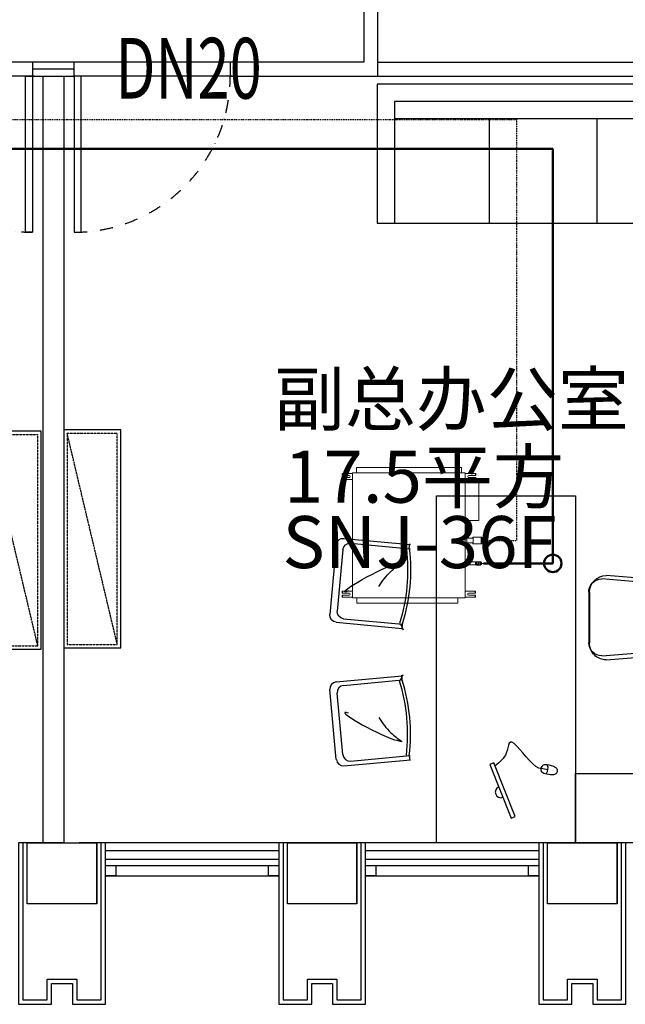
# Model space of a CAD drawing. Extents: x 909070 to 1492824, y -1424636 to -631217.
# Drawn here: x 1307036 to 1310527, y -1366936 to -1361261 of the extents above; entities that cross this region are included whole.
import ezdxf

# ---------------------------------------------------------------- set-up
doc = ezdxf.new("R2010")
doc.units = 0
doc.header["$LTSCALE"] = 10
for name, pattern in [('070901-门诊-1F$1$HIDDEN', [0.375, 0.25, -0.125]), ('DASH', [0.35, 0.25, -0.1]), ('DASHDOT', [1, 0.5, -0.25, 0, -0.25]), ('DASHDOT2', [0.5, 0.25, -0.125, 0, -0.125])]:
    doc.linetypes.add(name, pattern=pattern)
for name, color, linetype in [('_KTI_CONTROL', 7, 'Continuous'), ('_TCH_MASK', 7, 'Continuous'), ('DOTLN', 2, 'Continuous'), ('dq', 3, 'Continuous'), ('N-平面布置', 22, 'Continuous'), ('N-门线', 1, 'Continuous'), ('WALL', 9, 'Continuous'), ('可见线', 62, 'Continuous'), ('墙体', 7, 'Continuous'), ('幕墙', 30, 'Continuous'), ('栏杆', 195, 'Continuous'), ('百叶', 134, 'Continuous'), ('立面图', 3, 'Continuous'), ('细线', 8, 'Continuous'), ('铺装', 251, 'Continuous')]:
    doc.layers.add(name, color=color, linetype=linetype)
for name, color, linetype, lineweight in [('ACS_COM', 7, 'Continuous', 20), ('ACS_DLJ_LNSG', 6, 'DASHDOT', 30), ('ACS_DLJ_QYG', 34, 'Continuous', 50), ('CMDLJ_BZ_SNJ', 3, 'Continuous', 0), ('CMDLJ_SNJ', 3, 'Continuous', 0), ('墙体线', 7, 'Continuous', 40), ('家具线', 132, 'Continuous', 25)]:
    doc.layers.add(name, color=color, linetype=linetype, lineweight=lineweight)
doc.styles.add('DIM_FONT', font='SIMPLEX', dxfattribs={"width": 0.7, "bigfont": 'GBCBIG'})
doc.styles.get("Standard").update_dxf_attribs({"font": 'gbenor.shx', "bigfont": 'hztxt.shx'})
doc.styles.add('暖通文字02', font='txt.shx', dxfattribs={"width": 0.7, "bigfont": 'gbhzfs.shx'})

# ---------------------------------------------------------------- blocks, each defined once
blk = doc.blocks.new('dfqeyu')
at = {"layer": '_KTI_CONTROL', "color": 8}
for p, q in [((3820889, -2468924), (3819089, -2468924)), ((3819637.5, -2469524), (3819637.5, -2468924)), ((3820258.5, -2469524), (3820258.5, -2468924))]:
    blk.add_line(p, q, dxfattribs=at)
at = {"layer": '铺装', "color": 126, "ltscale": 4}
for p, q in [((3820889, -2468824), (3819089, -2468824)), ((3819089, -2468824), (3819089, -2469524)), ((3820889, -2469524), (3820889, -2468824))]:
    blk.add_line(p, q, dxfattribs=at)
blk.add_lwpolyline([(3818989, -2469524), (3820989, -2469524), (3820989, -2468724), (3818989, -2468724)], close=True, dxfattribs=at)
blk = doc.blocks.new('xcbxn')
at = {"layer": 'N-平面布置', "color": 8, "linetype": 'DASH', "ltscale": 0.5}
blk.add_line((3353682, -2663988.9), (3354898, -2663700.1), dxfattribs=at)
blk.add_lwpolyline([(3354898, -2663700.1), (3353682, -2663700.1), (3353682, -2663988.9), (3354898, -2663988.9)], close=True, dxfattribs=at)
at = {"layer": 'N-门线', "ltscale": 100}
blk.add_lwpolyline([(3354918, -2663680.1), (3353662, -2663680.1), (3353662, -2664008.9), (3354918, -2664008.9)], close=True, dxfattribs=at)
blk = doc.blocks.new('100')
at = {"color": 4}
for p, q in [((1564730.6, -783047.2), (1564752.4, -782782.1)), ((1565195.2, -782782.4), (1565216.6, -783047.6)), ((1564753.8, -783073.7), (1564776, -782804.4)), ((1565174.9, -782804.7), (1565196.6, -783074)), ((1565119.4, -783144.7), (1564827.8, -783144.5)), ((1565121, -783148.7), (1564829.4, -783148.5))]:
    blk.add_line(p, q, dxfattribs=at)
for centre, major_axis, start_param, end_param in [((1564975.9, -783095.7), (-106.2, -458.5), 3.354911, 3.882014), ((1564975.4, -783095.8), (-108.3, -458.1), 2.859373, 3.358185), ((1564752.1, -782698.3), (-4.4, -13.9), 3.953874, 7.088998), ((1564920.4, -782964.8), (-67.8, -292.9), 3.161735, 3.935648), ((1564973.6, -783166.5), (-113.5, -474.3), 2.973715, 3.777972), ((1565038.4, -782951.6), (-66.8, -278.7), 2.827367, 3.574047), ((1565199.9, -782698.7), (-4.4, -13.9), 5.646317, 9.225761), ((1564801.2, -782765.7), (-15.6, -49), 3.810585, 5.343401), ((1564975.1, -783192.2), (-109.3, -453.1), 2.974404, 3.780731), ((1565146.5, -782766), (-15.6, -49), 1.552982, 3.085799), ((1564802.8, -782791.4), (-9, -28.5), 3.797994, 5.473019), ((1565148, -782791.6), (-9, -28.5), 1.423364, 3.098389), ((1564827.8, -783047.3), (-21.6, -94.8), -1.346989, 0.223808), ((1564829.4, -783072.9), (-17.1, -73.6), -1.331857, 0.228048), ((1565119.4, -783047.5), (-22, -94.7), 0.228028, 1.798824), ((1565121, -783073.1), (-22.9, -72.1), 0.306599, 1.866504)]:
    blk.add_ellipse(centre, major_axis=major_axis, ratio=1, start_param=start_param, end_param=end_param, dxfattribs=at)
blk = doc.blocks.new('A$C49AD53C0')
at = {"color": 4}
blk.add_lwpolyline([(0, 20.5), (14.3, 0), (287.1, 191.3), (272.7, 211.7)], close=True, dxfattribs=at)
blk.add_arc((155, 98.6), 32, 215.0437, 35.0437, dxfattribs=at)
blk = doc.blocks.new('A$C49B802D9')
at = {"color": 4}
blk.add_line((53.6, 48.6), (92.4, 59.1), dxfattribs=at)
for centre, radius, start, end in [((31.4, 31.7), 32.9, 111.3364, 147.1315), ((83.8, -77.7), 154.1, 99.4201, 114.6856), ((103.4, 63.6), 52, 171.3415, 225.3582), ((71.2, 43.4), 33.1, 88.3025, 111.3305), ((73.7, 59.2), 17.5, 31.939, 96.8814), ((61, 49.9), 33.3, 356.179, 33.9835), ((18.4, 37.7), 18.9, 139.0459, 251.9671), ((26.6, 49.5), 32.9, 243.7408, 279.9726), ((23.2, 149.9), 133.2, 273.9322, 296.2555), ((73.9, 49), 20.3, 293.6359, 356.1701)]:
    blk.add_arc(centre, radius, start, end, dxfattribs=at)
blk.add_open_spline([(92.4, 59.1), (118.3, 80.6), (370.4, -51.4), (290.5, 62.3), (322, 134.9), (335.3, 165.8)], degree=3, knots=[0, 0, 0, 0, 90.070136, 221.446003, 318.82137, 318.82137, 318.82137, 318.82137], dxfattribs=at)
at = {"rotation": 103.3452829602494}
blk.add_blockref('A$C49AD53C0', (369.5, 157.9), dxfattribs=at)
blk = doc.blocks.new('65')
at = {"color": 126}
for p, q in [((1379754.6, -362458.9), (1380045, -362176.5)), ((1379800.3, -362471), (1380055.8, -362222.5)), ((1380102.3, -362177.3), (1380369, -362451.6)), ((1380113.1, -362223.3), (1380351.5, -362468.5)), ((1380342.9, -362460), (1380378, -362450)), ((1380350, -362466.9), (1380370.8, -362446.7)), ((1379753.8, -362516.1), (1380022.3, -362792.2)), ((1379799.5, -362528.2), (1380039.8, -362775.3)), ((1380036.4, -362771.8), (1380016, -362791.7))]:
    blk.add_line(p, q, dxfattribs=at)
for centre, major_axis, start_param, end_param in [((1380073.2, -362205.6), (-28.6, 28.6), 4.698418, 6.269214), ((1380084, -362251.5), (-28.6, 28.6), 4.698418, 6.269214), ((1379468.8, -361874.5), (-728.8, 749.7), 2.9343, 3.34921), ((1379782.9, -362487.9), (-28.6, 28.6), -0.013971, 1.556825), ((1379828.5, -362500), (-28.6, 28.6), -0.013971, 1.556825), ((1379468.8, -361874.5), (-740.4, 761.1), 2.933908, 3.348818)]:
    blk.add_ellipse(centre, major_axis=major_axis, ratio=1, start_param=start_param, end_param=end_param, dxfattribs=at)
at = {"color": 8}
for points, knots in [([(1380006.3, -362346.1), (1379971.3, -362250.1), (1380015, -362582.5), (1380068.3, -362676.9), (1380075.1, -362689)], [0, 0, 0, 0, 378.32465, 434.195144, 434.195144, 434.195144, 434.195144]), ([(1380096, -362497.5), (1380085.2, -362533.4), (1380066.4, -362595.7), (1380071.4, -362660.3), (1380073.5, -362687.6)], [0, 0, 0, 0, 137.434368, 238.097854, 238.097854, 238.097854, 238.097854])]:
    blk.add_open_spline(points, degree=3, knots=knots, dxfattribs=at)
blk = doc.blocks.new('fggeeeee')
at = {"layer": '家具线', "color": 132, "ltscale": 1000}
for points in [[(400, -200), (400, -2200), (-400, -2200), (-400, -200)], [(1200, -1800), (1200, -2200), (400, -2200), (400, -1800)]]:
    blk.add_lwpolyline(points, close=True, dxfattribs=at)
at = {"extrusion": (0, 0, -1), "xscale": -1, "zscale": -1, "rotation": 206.8150977107494}
blk.add_blockref('A$C49B802D9', (-311.6, -1759.2), dxfattribs=at)
at = {"layer": '_TCH_MASK', "color": 126, "extrusion": (0, 0, -1), "zscale": -1, "rotation": 90.00000000000001}
blk.add_blockref('100', (-783625.7, -1565875.2), dxfattribs=at)
at = {"layer": '铺装', "extrusion": (0, 0, -1), "zscale": -1, "rotation": 231.0821638632719}
blk.add_blockref('65', (1149757.7, 845335.3), dxfattribs=at)
at = {"layer": '铺装', "extrusion": (0, 0, -1), "xscale": -1, "zscale": -1, "rotation": 308.9178361367282}
blk.add_blockref('65', (1149757.7, -847535.3), dxfattribs=at)
blk = doc.blocks.new('RPI-28FSN6QHD')
at = {"extrusion": (0, 0, -1)}
for p, q in [((-376.6, 735.6), (-376.6, 747.1)), ((-316.6, 747.1), (-376.6, 747.1)), ((-376.6, 742.1), (-373.4, 742.1)), ((-373.4, 735.6), (-373.4, 747.1)), ((-316.6, 32.8), (-316.6, 748.8)), ((-314.6, 750.8), (331.4, 750.8)), ((312.3, 781.6), (-293.7, 781.6)), ((312.3, 781.6), (312.3, 750.8)), ((333.4, 32.8), (333.4, 748.8)), ((395.2, 747.1), (333.4, 747.1)), ((392, 735.6), (392, 747.1)), ((395.2, 742.1), (392, 742.1)), ((395.2, 747.1), (395.2, 735.6)), ((-336.6, 735.6), (-376.6, 735.6)), ((-376.6, 723.6), (-376.6, 712.1)), ((-336.6, 723.6), (-376.6, 723.6)), ((-376.6, 717.1), (-373.4, 717.1)), ((-316.6, 712.1), (-376.6, 712.1)), ((-373.4, 723.6), (-373.4, 712.1)), ((394.4, 712.1), (334.4, 712.1)), ((395.2, 735.6), (355.2, 735.6)), ((395.2, 723.6), (355.2, 723.6)), ((392, 723.6), (392, 712.1)), ((395.2, 717.1), (392, 717.1)), ((395.2, 723.6), (395.2, 712.1)), ((411.3, 712.1), (411.3, 476.1)), ((333.4, 374.6), (341.6, 374.6)), ((341.6, 347.5), (341.6, 375.5)), ((341.6, 375.5), (374.9, 375.5)), ((341.6, 347.5), (374.9, 347.5)), ((378.2, 342.7), (378.2, 380.3)), ((378.2, 380.3), (426.1, 380.3)), ((378.2, 342.7), (426.1, 342.7)), ((426.1, 380.3), (426.3, 380.7)), ((426.1, 380.3), (426.1, 342.7)), ((426.3, 342.3), (426.3, 380.7)), ((426.3, 380.7), (428.4, 380.7)), ((428.4, 342.3), (428.4, 380.7)), ((428.4, 380.7), (428.6, 380.3)), ((428.6, 380.3), (428.6, 342.7)), ((393, 237.6), (333.4, 237.6)), ((393, 237.6), (393, 221.6)), ((398.5, 239.3), (398.5, 220)), ((398.5, 239.3), (409.5, 239.3)), ((398.5, 235.9), (409.5, 235.9)), ((409.5, 239.3), (409.5, 220)), ((409.5, 235.2), (411.5, 235.2)), ((412.3, 238.7), (411.5, 237.9)), ((411.5, 221.4), (411.5, 237.9)), ((421, 239.3), (413.1, 239.3)), ((421, 235.9), (413.1, 235.9)), ((422.5, 237.9), (421.7, 238.7)), ((422.5, 221.4), (422.5, 237.9)), ((422.5, 237.9), (426.5, 235.6)), ((426.5, 235.6), (426.5, 223.6)), ((398.5, 226.3), (409.5, 226.3)), ((398.5, 220), (409.5, 220)), ((409.5, 224.1), (411.5, 224.1)), ((412.3, 220.6), (411.5, 221.4)), ((421, 226.3), (413.1, 226.3)), ((421, 220), (413.1, 220)), ((422.5, 221.4), (421.7, 220.6)), ((422.5, 221.4), (426.5, 223.6)), ((-376.6, 58), (-376.6, 69.5)), ((-316.6, 69.5), (-376.6, 69.5)), ((-376.6, 64.5), (-373.4, 64.5)), ((-336.6, 58), (-376.6, 58)), ((-373.4, 58), (-373.4, 69.5)), ((393.4, 69.5), (333.4, 69.5)), ((393.4, 58), (353.4, 58)), ((390.2, 58), (390.2, 69.5)), ((393.4, 64.5), (390.2, 64.5)), ((393.4, 58), (393.4, 69.5)), ((-376.6, 46), (-376.6, 34.5)), ((-336.6, 46), (-376.6, 46)), ((-376.6, 39.5), (-373.4, 39.5)), ((-316.6, 34.5), (-376.6, 34.5)), ((-373.4, 46), (-373.4, 34.5)), ((331.6, 30.8), (-314.6, 30.8)), ((291, 0), (-291, 0)), ((291, 0), (291, 30.8)), ((393.4, 34.5), (333.4, 34.5)), ((393.4, 46), (353.4, 46)), ((390.2, 46), (390.2, 34.5)), ((393.4, 39.5), (390.2, 39.5)), ((393.4, 34.5), (393.4, 46))]:
    blk.add_line(p, q, dxfattribs=at)
for p, q in [((-293.7, 781.6), (-293.7, 750.8)), ((411.3, 712.1), (333.4, 712.1)), ((411.3, 476.1), (333.4, 476.1)), ((333.4, 348.5), (341.6, 348.5)), ((378.2, 380.3), (374.9, 375.5)), ((378.2, 342.7), (374.9, 347.5)), ((426.1, 342.7), (426.3, 342.3)), ((426.3, 342.3), (428.4, 342.3)), ((428.4, 342.3), (428.6, 342.7)), ((428.6, 361.5), (438.6, 361.5)), ((393, 237.6), (398.5, 239.3)), ((428.3, 229.6), (438.3, 229.6)), ((333.4, 221.6), (393, 221.6)), ((393, 221.6), (398.5, 220)), ((398.5, 221.6), (409.4, 221.6)), ((-291, 0), (-291, 30.8))]:
    blk.add_line(p, q)
for centre, start, end in [((-314.6, 748.8), 90, 180), ((-314.6, 748.8), 90, 180), ((331.4, 748.8), 0, 90), ((-314.6, 32.8), 180, 270), ((331.4, 32.8), 270, 0)]:
    blk.add_arc(centre, 2, start, end)
for centre, radius, start, end in [((336.6, 729.6), 6, 90, 270), ((-355.2, 729.6), 6, 270, 90), ((-422, 229.6), 6.25, 136.121, 223.879), ((336.6, 52), 6, 90, 270), ((-353.4, 52), 6, 270, 90)]:
    blk.add_arc(centre, radius, start, end, dxfattribs=at)
for points, knots in [([(413.1, 235.9), (413.1, 236), (413, 236), (413, 236), (412.9, 236.1), (412.9, 236.1), (412.8, 236.1), (412.8, 236.2), (412.8, 236.2), (412.7, 236.2), (412.7, 236.2), (412.6, 236.3), (412.6, 236.3), (412.6, 236.3), (412.5, 236.4), (412.5, 236.4), (412.5, 236.4), (412.4, 236.4), (412.4, 236.5), (412.4, 236.5), (412.4, 236.5), (412.3, 236.6), (412.3, 236.6), (412.3, 236.6), (412.2, 236.7), (412.2, 236.7), (412.2, 236.7), (412.2, 236.7), (412.1, 236.8), (412.1, 236.8), (412.1, 236.8), (412.1, 236.8), (412.1, 236.9), (412, 236.9), (412, 236.9), (412, 237), (412, 237), (412, 237), (412, 237), (411.9, 237.1), (411.9, 237.1), (411.9, 237.1), (411.9, 237.1), (411.9, 237.2), (411.9, 237.2), (411.9, 237.2), (411.8, 237.2), (411.8, 237.3), (411.8, 237.3), (411.8, 237.3), (411.8, 237.4), (411.8, 237.4), (411.8, 237.4), (411.8, 237.4), (411.8, 237.5), (411.8, 237.5), (411.8, 237.5), (411.8, 237.5), (411.8, 237.6), (411.8, 237.6), (411.8, 237.6), (411.8, 237.7), (411.8, 237.7), (411.8, 237.7), (411.8, 237.7), (411.8, 237.8), (411.8, 237.8), (411.8, 237.8), (411.8, 237.8), (411.8, 237.9), (411.8, 237.9), (411.8, 237.9), (411.8, 237.9), (411.8, 238), (411.8, 238), (411.9, 238), (411.9, 238.1), (411.9, 238.1), (411.9, 238.1), (411.9, 238.1), (411.9, 238.2), (411.9, 238.2), (412, 238.2), (412, 238.2), (412, 238.3), (412, 238.3), (412, 238.3), (412, 238.3), (412.1, 238.4), (412.1, 238.4), (412.1, 238.4), (412.1, 238.5), (412.1, 238.5), (412.2, 238.5), (412.2, 238.5), (412.2, 238.6), (412.2, 238.6), (412.2, 238.6), (412.3, 238.6), (412.3, 238.6), (412.3, 238.6), (412.3, 238.6), (412.3, 238.6), (412.3, 238.6), (412.3, 238.7), (412.3, 238.7), (412.3, 238.7), (412.3, 238.7), (412.3, 238.7)], [0, 0, 0, 0, 1, 1, 1, 2, 2, 2, 3, 3, 3, 4, 4, 4, 5, 5, 5, 6, 6, 6, 7, 7, 7, 8, 8, 8, 9, 9, 9, 10, 10, 10, 11, 11, 11, 12, 12, 12, 13, 13, 13, 14, 14, 14, 15, 15, 15, 16, 16, 16, 17, 17, 17, 18, 18, 18, 19, 19, 19, 20, 20, 20, 21, 21, 21, 22, 22, 22, 23, 23, 23, 24, 24, 24, 25, 25, 25, 26, 26, 26, 27, 27, 27, 28, 28, 28, 29, 29, 29, 30, 30, 30, 31, 31, 31, 32, 32, 32, 33, 33, 33, 34, 34, 34, 35, 35, 35, 36, 36, 36, 36]), ([(413.1, 226.3), (413.1, 226.4), (413, 226.5), (413, 226.5), (412.9, 226.6), (412.9, 226.7), (412.8, 226.8), (412.8, 226.9), (412.8, 227), (412.7, 227.1), (412.7, 227.2), (412.6, 227.3), (412.6, 227.3), (412.6, 227.4), (412.5, 227.5), (412.5, 227.6), (412.5, 227.7), (412.4, 227.7), (412.4, 227.8), (412.4, 227.9), (412.4, 228), (412.3, 228.1), (412.3, 228.2), (412.3, 228.2), (412.2, 228.3), (412.2, 228.4), (412.2, 228.5), (412.2, 228.6), (412.1, 228.6), (412.1, 228.7), (412.1, 228.8), (412.1, 228.9), (412.1, 229), (412, 229), (412, 229.1), (412, 229.2), (412, 229.3), (412, 229.4), (412, 229.4), (411.9, 229.5), (411.9, 229.6), (411.9, 229.7), (411.9, 229.7), (411.9, 229.8), (411.9, 229.9), (411.9, 230), (411.8, 230), (411.8, 230.1), (411.8, 230.2), (411.8, 230.3), (411.8, 230.3), (411.8, 230.4), (411.8, 230.5), (411.8, 230.6), (411.8, 230.7), (411.8, 230.7), (411.8, 230.8), (411.8, 230.9), (411.8, 231), (411.8, 231), (411.8, 231.1), (411.8, 231.2), (411.8, 231.3), (411.8, 231.3), (411.8, 231.4), (411.8, 231.5), (411.8, 231.6), (411.8, 231.6), (411.8, 231.7), (411.8, 231.8), (411.8, 231.9), (411.8, 232), (411.8, 232), (411.8, 232.1), (411.8, 232.2), (411.9, 232.3), (411.9, 232.3), (411.9, 232.4), (411.9, 232.5), (411.9, 232.6), (411.9, 232.6), (411.9, 232.7), (412, 232.8), (412, 232.9), (412, 233), (412, 233), (412, 233.1), (412, 233.2), (412.1, 233.3), (412.1, 233.3), (412.1, 233.4), (412.1, 233.5), (412.1, 233.6), (412.2, 233.7), (412.2, 233.7), (412.2, 233.8), (412.2, 233.9), (412.3, 234), (412.3, 234.1), (412.3, 234.1), (412.4, 234.2), (412.4, 234.3), (412.4, 234.4), (412.4, 234.5), (412.5, 234.6), (412.5, 234.6), (412.5, 234.7), (412.6, 234.8), (412.6, 234.9), (412.6, 235), (412.7, 235.1), (412.7, 235.2), (412.8, 235.2), (412.8, 235.3), (412.8, 235.4), (412.9, 235.5), (412.9, 235.6), (413, 235.7), (413, 235.8), (413.1, 235.9), (413.1, 235.9)], [0, 0, 0, 0, 1, 1, 1, 2, 2, 2, 3, 3, 3, 4, 4, 4, 5, 5, 5, 6, 6, 6, 7, 7, 7, 8, 8, 8, 9, 9, 9, 10, 10, 10, 11, 11, 11, 12, 12, 12, 13, 13, 13, 14, 14, 14, 15, 15, 15, 16, 16, 16, 17, 17, 17, 18, 18, 18, 19, 19, 19, 20, 20, 20, 21, 21, 21, 22, 22, 22, 23, 23, 23, 24, 24, 24, 25, 25, 25, 26, 26, 26, 27, 27, 27, 28, 28, 28, 29, 29, 29, 30, 30, 30, 31, 31, 31, 32, 32, 32, 33, 33, 33, 34, 34, 34, 35, 35, 35, 36, 36, 36, 37, 37, 37, 38, 38, 38, 39, 39, 39, 40, 40, 40, 40]), ([(412.3, 238.7), (412.3, 238.7), (412.4, 238.7), (412.4, 238.7), (412.4, 238.8), (412.4, 238.8), (412.5, 238.8), (412.5, 238.8), (412.5, 238.9), (412.5, 238.9), (412.6, 238.9), (412.6, 238.9), (412.6, 238.9), (412.6, 239), (412.7, 239), (412.7, 239), (412.8, 239.1), (412.8, 239.1), (412.8, 239.1), (412.9, 239.2), (412.9, 239.2), (413, 239.2), (413, 239.2), (413.1, 239.3), (413.1, 239.3)], [0, 0, 0, 0, 1, 1, 1, 2, 2, 2, 3, 3, 3, 4, 4, 4, 5, 5, 5, 6, 6, 6, 7, 7, 7, 8, 8, 8, 8]), ([(421.7, 238.7), (421.7, 238.7), (421.7, 238.7), (421.7, 238.7), (421.6, 238.8), (421.6, 238.8), (421.6, 238.8), (421.6, 238.8), (421.5, 238.9), (421.5, 238.9), (421.5, 238.9), (421.5, 238.9), (421.5, 238.9), (421.4, 239), (421.4, 239), (421.3, 239), (421.3, 239.1), (421.3, 239.1), (421.2, 239.1), (421.2, 239.2), (421.1, 239.2), (421.1, 239.2), (421, 239.2), (421, 239.3), (421, 239.3)], [0, 0, 0, 0, 1, 1, 1, 2, 2, 2, 3, 3, 3, 4, 4, 4, 5, 5, 5, 6, 6, 6, 7, 7, 7, 8, 8, 8, 8]), ([(421, 235.9), (421, 236), (421, 236), (421.1, 236), (421.1, 236.1), (421.2, 236.1), (421.2, 236.1), (421.3, 236.2), (421.3, 236.2), (421.3, 236.2), (421.4, 236.2), (421.4, 236.3), (421.5, 236.3), (421.5, 236.3), (421.5, 236.4), (421.6, 236.4), (421.6, 236.4), (421.6, 236.4), (421.6, 236.5), (421.7, 236.5), (421.7, 236.5), (421.7, 236.6), (421.8, 236.6), (421.8, 236.6), (421.8, 236.7), (421.8, 236.7), (421.9, 236.7), (421.9, 236.7), (421.9, 236.8), (421.9, 236.8), (422, 236.8), (422, 236.8), (422, 236.9), (422, 236.9), (422, 236.9), (422.1, 237), (422.1, 237), (422.1, 237), (422.1, 237), (422.1, 237.1), (422.1, 237.1), (422.2, 237.1), (422.2, 237.1), (422.2, 237.2), (422.2, 237.2), (422.2, 237.2), (422.2, 237.2), (422.2, 237.3), (422.2, 237.3), (422.2, 237.3), (422.2, 237.4), (422.3, 237.4), (422.3, 237.4), (422.3, 237.4), (422.3, 237.5), (422.3, 237.5), (422.3, 237.5), (422.3, 237.5), (422.3, 237.6), (422.3, 237.6), (422.3, 237.6), (422.3, 237.7), (422.3, 237.7), (422.3, 237.7), (422.3, 237.7), (422.3, 237.8), (422.3, 237.8), (422.3, 237.8), (422.3, 237.8), (422.3, 237.9), (422.2, 237.9), (422.2, 237.9), (422.2, 237.9), (422.2, 238), (422.2, 238), (422.2, 238), (422.2, 238.1), (422.2, 238.1), (422.2, 238.1), (422.2, 238.1), (422.1, 238.2), (422.1, 238.2), (422.1, 238.2), (422.1, 238.2), (422.1, 238.3), (422.1, 238.3), (422, 238.3), (422, 238.3), (422, 238.4), (422, 238.4), (422, 238.4), (421.9, 238.5), (421.9, 238.5), (421.9, 238.5), (421.9, 238.5), (421.8, 238.6), (421.8, 238.6), (421.8, 238.6), (421.8, 238.6), (421.8, 238.6), (421.8, 238.6), (421.8, 238.6), (421.8, 238.6), (421.8, 238.6), (421.8, 238.7), (421.8, 238.7), (421.7, 238.7), (421.7, 238.7), (421.7, 238.7)], [0, 0, 0, 0, 1, 1, 1, 2, 2, 2, 3, 3, 3, 4, 4, 4, 5, 5, 5, 6, 6, 6, 7, 7, 7, 8, 8, 8, 9, 9, 9, 10, 10, 10, 11, 11, 11, 12, 12, 12, 13, 13, 13, 14, 14, 14, 15, 15, 15, 16, 16, 16, 17, 17, 17, 18, 18, 18, 19, 19, 19, 20, 20, 20, 21, 21, 21, 22, 22, 22, 23, 23, 23, 24, 24, 24, 25, 25, 25, 26, 26, 26, 27, 27, 27, 28, 28, 28, 29, 29, 29, 30, 30, 30, 31, 31, 31, 32, 32, 32, 33, 33, 33, 34, 34, 34, 35, 35, 35, 36, 36, 36, 36]), ([(421, 226.3), (421, 226.4), (421.1, 226.5), (421.1, 226.5), (421.1, 226.6), (421.2, 226.7), (421.2, 226.8), (421.3, 226.9), (421.3, 227), (421.3, 227.1), (421.4, 227.2), (421.4, 227.3), (421.5, 227.3), (421.5, 227.4), (421.5, 227.5), (421.6, 227.6), (421.6, 227.7), (421.6, 227.7), (421.7, 227.8), (421.7, 227.9), (421.7, 228), (421.7, 228.1), (421.8, 228.2), (421.8, 228.2), (421.8, 228.3), (421.8, 228.4), (421.9, 228.5), (421.9, 228.6), (421.9, 228.6), (421.9, 228.7), (422, 228.8), (422, 228.9), (422, 229), (422, 229), (422, 229.1), (422.1, 229.2), (422.1, 229.3), (422.1, 229.4), (422.1, 229.4), (422.1, 229.5), (422.1, 229.6), (422.2, 229.7), (422.2, 229.7), (422.2, 229.8), (422.2, 229.9), (422.2, 230), (422.2, 230), (422.2, 230.1), (422.2, 230.2), (422.2, 230.3), (422.2, 230.3), (422.3, 230.4), (422.3, 230.5), (422.3, 230.6), (422.3, 230.7), (422.3, 230.7), (422.3, 230.8), (422.3, 230.9), (422.3, 231), (422.3, 231), (422.3, 231.1), (422.3, 231.2), (422.3, 231.3), (422.3, 231.3), (422.3, 231.4), (422.3, 231.5), (422.3, 231.6), (422.3, 231.6), (422.3, 231.7), (422.3, 231.8), (422.2, 231.9), (422.2, 232), (422.2, 232), (422.2, 232.1), (422.2, 232.2), (422.2, 232.3), (422.2, 232.3), (422.2, 232.4), (422.2, 232.5), (422.2, 232.6), (422.1, 232.6), (422.1, 232.7), (422.1, 232.8), (422.1, 232.9), (422.1, 233), (422.1, 233), (422, 233.1), (422, 233.2), (422, 233.3), (422, 233.3), (422, 233.4), (421.9, 233.5), (421.9, 233.6), (421.9, 233.7), (421.9, 233.7), (421.8, 233.8), (421.8, 233.9), (421.8, 234), (421.8, 234.1), (421.7, 234.1), (421.7, 234.2), (421.7, 234.3), (421.7, 234.4), (421.6, 234.5), (421.6, 234.6), (421.6, 234.6), (421.5, 234.7), (421.5, 234.8), (421.5, 234.9), (421.4, 235), (421.4, 235.1), (421.3, 235.2), (421.3, 235.2), (421.3, 235.3), (421.2, 235.4), (421.2, 235.5), (421.1, 235.6), (421.1, 235.7), (421.1, 235.8), (421, 235.9), (421, 235.9)], [0, 0, 0, 0, 1, 1, 1, 2, 2, 2, 3, 3, 3, 4, 4, 4, 5, 5, 5, 6, 6, 6, 7, 7, 7, 8, 8, 8, 9, 9, 9, 10, 10, 10, 11, 11, 11, 12, 12, 12, 13, 13, 13, 14, 14, 14, 15, 15, 15, 16, 16, 16, 17, 17, 17, 18, 18, 18, 19, 19, 19, 20, 20, 20, 21, 21, 21, 22, 22, 22, 23, 23, 23, 24, 24, 24, 25, 25, 25, 26, 26, 26, 27, 27, 27, 28, 28, 28, 29, 29, 29, 30, 30, 30, 31, 31, 31, 32, 32, 32, 33, 33, 33, 34, 34, 34, 35, 35, 35, 36, 36, 36, 37, 37, 37, 38, 38, 38, 39, 39, 39, 40, 40, 40, 40]), ([(413.1, 220), (413.1, 220), (413, 220.1), (413, 220.1), (412.9, 220.2), (412.9, 220.3), (412.8, 220.3), (412.8, 220.4), (412.8, 220.4), (412.7, 220.5), (412.7, 220.5), (412.6, 220.6), (412.6, 220.7), (412.6, 220.7), (412.5, 220.8), (412.5, 220.8), (412.5, 220.9), (412.4, 220.9), (412.4, 221), (412.4, 221), (412.4, 221.1), (412.3, 221.1), (412.3, 221.2), (412.3, 221.3), (412.2, 221.3), (412.2, 221.4), (412.2, 221.4), (412.2, 221.5), (412.1, 221.5), (412.1, 221.6), (412.1, 221.6), (412.1, 221.7), (412.1, 221.7), (412, 221.8), (412, 221.8), (412, 221.9), (412, 221.9), (412, 222), (412, 222), (411.9, 222.1), (411.9, 222.1), (411.9, 222.2), (411.9, 222.2), (411.9, 222.3), (411.9, 222.3), (411.9, 222.4), (411.8, 222.4), (411.8, 222.5), (411.8, 222.5), (411.8, 222.6), (411.8, 222.6), (411.8, 222.7), (411.8, 222.7), (411.8, 222.8), (411.8, 222.8), (411.8, 222.9), (411.8, 222.9), (411.8, 223), (411.8, 223), (411.8, 223.1), (411.8, 223.1), (411.8, 223.2), (411.8, 223.2), (411.8, 223.3), (411.8, 223.3), (411.8, 223.4), (411.8, 223.4), (411.8, 223.5), (411.8, 223.5), (411.8, 223.6), (411.8, 223.6), (411.8, 223.7), (411.8, 223.7), (411.8, 223.8), (411.8, 223.8), (411.9, 223.9), (411.9, 223.9), (411.9, 224), (411.9, 224), (411.9, 224.1), (411.9, 224.1), (411.9, 224.2), (412, 224.2), (412, 224.3), (412, 224.3), (412, 224.4), (412, 224.4), (412, 224.5), (412.1, 224.5), (412.1, 224.6), (412.1, 224.6), (412.1, 224.7), (412.1, 224.7), (412.2, 224.8), (412.2, 224.8), (412.2, 224.9), (412.2, 224.9), (412.3, 225), (412.3, 225.1), (412.3, 225.1), (412.4, 225.2), (412.4, 225.2), (412.4, 225.3), (412.4, 225.3), (412.5, 225.4), (412.5, 225.4), (412.5, 225.5), (412.6, 225.5), (412.6, 225.6), (412.6, 225.6), (412.7, 225.7), (412.7, 225.8), (412.8, 225.8), (412.8, 225.9), (412.8, 225.9), (412.9, 226), (412.9, 226.1), (413, 226.1), (413, 226.2), (413.1, 226.2), (413.1, 226.3)], [0, 0, 0, 0, 1, 1, 1, 2, 2, 2, 3, 3, 3, 4, 4, 4, 5, 5, 5, 6, 6, 6, 7, 7, 7, 8, 8, 8, 9, 9, 9, 10, 10, 10, 11, 11, 11, 12, 12, 12, 13, 13, 13, 14, 14, 14, 15, 15, 15, 16, 16, 16, 17, 17, 17, 18, 18, 18, 19, 19, 19, 20, 20, 20, 21, 21, 21, 22, 22, 22, 23, 23, 23, 24, 24, 24, 25, 25, 25, 26, 26, 26, 27, 27, 27, 28, 28, 28, 29, 29, 29, 30, 30, 30, 31, 31, 31, 32, 32, 32, 33, 33, 33, 34, 34, 34, 35, 35, 35, 36, 36, 36, 37, 37, 37, 38, 38, 38, 39, 39, 39, 40, 40, 40, 40]), ([(412.3, 220.6), (412.3, 220.6), (412.4, 220.5), (412.4, 220.5), (412.4, 220.5), (412.4, 220.5), (412.5, 220.5), (412.5, 220.4), (412.5, 220.4), (412.5, 220.4), (412.6, 220.4), (412.6, 220.4), (412.6, 220.3), (412.6, 220.3), (412.7, 220.3), (412.7, 220.2), (412.8, 220.2), (412.8, 220.2), (412.8, 220.1), (412.9, 220.1), (412.9, 220.1), (413, 220.1), (413, 220), (413.1, 220), (413.1, 220)], [0, 0, 0, 0, 1, 1, 1, 2, 2, 2, 3, 3, 3, 4, 4, 4, 5, 5, 5, 6, 6, 6, 7, 7, 7, 8, 8, 8, 8]), ([(421, 220), (421, 220), (421.1, 220.1), (421.1, 220.1), (421.1, 220.2), (421.2, 220.3), (421.2, 220.3), (421.3, 220.4), (421.3, 220.4), (421.3, 220.5), (421.4, 220.5), (421.4, 220.6), (421.5, 220.7), (421.5, 220.7), (421.5, 220.8), (421.6, 220.8), (421.6, 220.9), (421.6, 220.9), (421.6, 221), (421.7, 221), (421.7, 221.1), (421.7, 221.1), (421.8, 221.2), (421.8, 221.3), (421.8, 221.3), (421.8, 221.4), (421.9, 221.4), (421.9, 221.5), (421.9, 221.5), (421.9, 221.6), (422, 221.6), (422, 221.7), (422, 221.7), (422, 221.8), (422, 221.8), (422.1, 221.9), (422.1, 221.9), (422.1, 222), (422.1, 222), (422.1, 222.1), (422.1, 222.1), (422.2, 222.2), (422.2, 222.2), (422.2, 222.3), (422.2, 222.3), (422.2, 222.4), (422.2, 222.4), (422.2, 222.5), (422.2, 222.5), (422.2, 222.6), (422.2, 222.6), (422.3, 222.7), (422.3, 222.7), (422.3, 222.8), (422.3, 222.8), (422.3, 222.9), (422.3, 222.9), (422.3, 223), (422.3, 223), (422.3, 223.1), (422.3, 223.1), (422.3, 223.2), (422.3, 223.2), (422.3, 223.3), (422.3, 223.3), (422.3, 223.4), (422.3, 223.4), (422.3, 223.5), (422.3, 223.5), (422.3, 223.6), (422.2, 223.6), (422.2, 223.7), (422.2, 223.7), (422.2, 223.8), (422.2, 223.8), (422.2, 223.9), (422.2, 223.9), (422.2, 224), (422.2, 224), (422.2, 224.1), (422.1, 224.1), (422.1, 224.2), (422.1, 224.2), (422.1, 224.3), (422.1, 224.3), (422.1, 224.4), (422, 224.4), (422, 224.5), (422, 224.5), (422, 224.6), (422, 224.6), (421.9, 224.7), (421.9, 224.7), (421.9, 224.8), (421.9, 224.8), (421.8, 224.9), (421.8, 224.9), (421.8, 225), (421.8, 225.1), (421.7, 225.1), (421.7, 225.2), (421.7, 225.2), (421.6, 225.3), (421.6, 225.3), (421.6, 225.4), (421.6, 225.4), (421.5, 225.5), (421.5, 225.5), (421.5, 225.6), (421.4, 225.6), (421.4, 225.7), (421.3, 225.8), (421.3, 225.8), (421.3, 225.9), (421.2, 225.9), (421.2, 226), (421.1, 226.1), (421.1, 226.1), (421.1, 226.2), (421, 226.2), (421, 226.3)], [0, 0, 0, 0, 1, 1, 1, 2, 2, 2, 3, 3, 3, 4, 4, 4, 5, 5, 5, 6, 6, 6, 7, 7, 7, 8, 8, 8, 9, 9, 9, 10, 10, 10, 11, 11, 11, 12, 12, 12, 13, 13, 13, 14, 14, 14, 15, 15, 15, 16, 16, 16, 17, 17, 17, 18, 18, 18, 19, 19, 19, 20, 20, 20, 21, 21, 21, 22, 22, 22, 23, 23, 23, 24, 24, 24, 25, 25, 25, 26, 26, 26, 27, 27, 27, 28, 28, 28, 29, 29, 29, 30, 30, 30, 31, 31, 31, 32, 32, 32, 33, 33, 33, 34, 34, 34, 35, 35, 35, 36, 36, 36, 37, 37, 37, 38, 38, 38, 39, 39, 39, 40, 40, 40, 40]), ([(421.7, 220.6), (421.7, 220.6), (421.7, 220.5), (421.7, 220.5), (421.6, 220.5), (421.6, 220.5), (421.6, 220.5), (421.6, 220.4), (421.5, 220.4), (421.5, 220.4), (421.5, 220.4), (421.5, 220.4), (421.5, 220.3), (421.4, 220.3), (421.4, 220.3), (421.3, 220.2), (421.3, 220.2), (421.3, 220.2), (421.2, 220.1), (421.2, 220.1), (421.1, 220.1), (421.1, 220.1), (421, 220), (421, 220), (421, 220)], [0, 0, 0, 0, 1, 1, 1, 2, 2, 2, 3, 3, 3, 4, 4, 4, 5, 5, 5, 6, 6, 6, 7, 7, 7, 8, 8, 8, 8])]:
    blk.add_open_spline(points, degree=3, knots=knots)
blk = doc.blocks.new('CACSDLJPipe.ECFC272A-B904-4EF6-A8EC-4DD6989AF441')
blk.add_line((0, 0), (0, 0, 0))
at = {"extrusion": (0, 0, -1)}
for centre in [(0, 0), (0, 0, 0)]:
    blk.add_circle(centre, 50, dxfattribs=at)

msp = doc.modelspace()

# ---------------------------------------------------------------- linework, layer by layer
at = {"layer": 'ACS_DLJ_LNSG'}
for p, q in [((1305909.1, -1361836.3), (1309902.4, -1361836.3)), ((1309902.4, -1364262.3), (1309902.4, -1361836.3)), ((1309709.9, -1364262.3), (1309902.4, -1364262.3))]:
    msp.add_line(p, q, dxfattribs=at)
at = {"layer": 'ACS_DLJ_QYG'}
for p, q in [((1306727.3, -1362004.7), (1310109.5, -1362004.7)), ((1310109.5, -1362004.7), (1310109.5, -1364394.2)), ((1309709.5, -1364394.2), (1310109.5, -1364394.2))]:
    msp.add_line(p, q, dxfattribs=at)
at = {"layer": 'dq', "color": 8}
for points in [[(1307109.6, -1361585.6), (1307109.6, -1362485.6), (1307069.6, -1362485.6), (1307069.6, -1361585.6)], [(1307349.6, -1361585.6), (1307349.6, -1362485.6), (1307389.6, -1362485.6), (1307389.6, -1361585.6)]]:
    msp.add_lwpolyline(points, close=True, dxfattribs=at)
at = {"layer": 'WALL', "color": 8, "linetype": '070901-门诊-1F$1$HIDDEN', "ltscale": 100}
msp.add_line((1307349.6, -1361545.6), (1307109.6, -1361545.6), dxfattribs=at)
at = {"layer": 'WALL', "color": 8}
for p, q in [((1307179.6, -1366005.6), (1307079.6, -1366005.6)), ((1307079.6, -1366355.6), (1307079.6, -1366005.6)), ((1307289.6, -1366005.6), (1307169.6, -1366005.6)), ((1307479.6, -1366005.6), (1307379.6, -1366005.6)), ((1307479.6, -1366355.6), (1307479.6, -1366005.6)), ((1308979.6, -1366005.6), (1308579.6, -1366005.6)), ((1308579.6, -1366355.6), (1308579.6, -1366005.6)), ((1308979.6, -1366355.6), (1308979.6, -1366005.6)), ((1310479.6, -1366005.6), (1310079.6, -1366005.6)), ((1310079.6, -1366355.6), (1310079.6, -1366005.6)), ((1310479.6, -1366355.6), (1310479.6, -1366005.6)), ((1307279.6, -1366355.6), (1307079.6, -1366355.6)), ((1307479.6, -1366355.6), (1307079.6, -1366355.6)), ((1307479.6, -1366355.6), (1307279.6, -1366355.6)), ((1308979.6, -1366355.6), (1308579.6, -1366355.6)), ((1308979.6, -1366355.6), (1308579.6, -1366355.6)), ((1310479.6, -1366355.6), (1310079.6, -1366355.6)), ((1310454.6, -1366355.6), (1310079.6, -1366355.6)), ((1310479.6, -1366355.6), (1310079.6, -1366355.6)), ((1310479.6, -1366355.6), (1310079.6, -1366355.6))]:
    msp.add_line(p, q, dxfattribs=at)
for points in [[(1307079.6, -1366005.6), (1307479.6, -1366005.6), (1307479.6, -1366355.6), (1307079.6, -1366355.6)], [(1308579.6, -1366005.6), (1308979.6, -1366005.6), (1308979.6, -1366355.6), (1308579.6, -1366355.6)], [(1310079.6, -1366005.6), (1310479.6, -1366005.6), (1310479.6, -1366355.6), (1310079.6, -1366355.6)]]:
    msp.add_lwpolyline(points, close=True, dxfattribs=at)
at = {"layer": '可见线', "color": 8}
for p, q in [((1308529.6, -1366005.6), (1307529.6, -1366005.6)), ((1310029.6, -1366005.6), (1309029.6, -1366005.6))]:
    msp.add_line(p, q, dxfattribs=at)
at = {"layer": '墙体线', "color": 8, "lineweight": -2}
for p, q in [((1309099.6, -1361505.6), (1311229.6, -1361505.6)), ((1307169.6, -1361585.6), (1307169.6, -1366005.6)), ((1307289.6, -1361585.6), (1307289.6, -1366005.6)), ((1309099.6, -1361585.6), (1311229.6, -1361585.6))]:
    msp.add_line(p, q, dxfattribs=at)
at = {"layer": '家具线', "color": 8, "ltscale": 1000}
for p, q in [((1307119.6, -1361505.1), (1306209.6, -1361505.6)), ((1308259.6, -1361505.1), (1307349.6, -1361505.6)), ((1306209.6, -1361585.1), (1307119.6, -1361585.1)), ((1307349.6, -1361585.1), (1308259.6, -1361585.1))]:
    msp.add_line(p, q, dxfattribs=at)
at = {"layer": '幕墙', "color": 8}
for points in [[(1307079.6, -1366005.6), (1307029.6, -1366005.6), (1307029.6, -1366935.6), (1307219.6, -1366935.6), (1307219.6, -1366815.6), (1307339.6, -1366815.6), (1307339.6, -1366935.6), (1307529.6, -1366935.6), (1307529.6, -1366005.6), (1307479.6, -1366005.6)], [(1307054.6, -1366005.6), (1307054.6, -1366005.6), (1307054.6, -1366910.6), (1307194.6, -1366910.6), (1307194.6, -1366790.6), (1307364.6, -1366790.6), (1307364.6, -1366910.6), (1307504.6, -1366910.6), (1307504.6, -1366005.6), (1307504.6, -1366005.6)], [(1308579.6, -1366005.6), (1308529.6, -1366005.6), (1308529.6, -1366935.6), (1308719.6, -1366935.6), (1308719.6, -1366815.6), (1308839.6, -1366815.6), (1308839.6, -1366935.6), (1309029.6, -1366935.6), (1309029.6, -1366005.6), (1308979.6, -1366005.6)], [(1308554.6, -1366005.6), (1308554.6, -1366005.6), (1308554.6, -1366910.6), (1308694.6, -1366910.6), (1308694.6, -1366790.6), (1308864.6, -1366790.6), (1308864.6, -1366910.6), (1309004.6, -1366910.6), (1309004.6, -1366005.6), (1309004.6, -1366005.6)], [(1310079.6, -1366005.6), (1310029.6, -1366005.6), (1310029.6, -1366935.6), (1310219.6, -1366935.6), (1310219.6, -1366815.6), (1310339.6, -1366815.6), (1310339.6, -1366935.6), (1310529.6, -1366935.6), (1310529.6, -1366005.6), (1310479.6, -1366005.6)], [(1310054.6, -1366005.6), (1310054.6, -1366005.6), (1310054.6, -1366910.6), (1310194.6, -1366910.6), (1310194.6, -1366790.6), (1310364.6, -1366790.6), (1310364.6, -1366910.6), (1310504.6, -1366910.6), (1310504.6, -1366005.6), (1310504.6, -1366005.6)]]:
    msp.add_lwpolyline(points, dxfattribs=at)
at = {"layer": '栏杆', "color": 8}
for p, q in [((1308529.6, -1366050.6), (1307529.6, -1366050.6)), ((1310029.6, -1366050.6), (1309029.6, -1366050.6)), ((1308529.6, -1366100.6), (1307529.6, -1366100.6)), ((1310029.6, -1366100.6), (1309029.6, -1366100.6))]:
    msp.add_line(p, q, dxfattribs=at)
at = {"layer": '百叶', "color": 8}
for p, q in [((1307529.6, -1366135.6), (1308529.6, -1366135.6)), ((1309029.6, -1366135.6), (1310029.6, -1366135.6)), ((1307529.6, -1366195.6), (1308529.6, -1366195.6)), ((1309029.6, -1366195.6), (1310029.6, -1366195.6))]:
    msp.add_line(p, q, dxfattribs=at)
for points in [[(1307529.6, -1366135.6), (1307589.6, -1366135.6), (1307589.6, -1366195.6), (1307529.6, -1366195.6), (1307529.6, -1366135.6)], [(1308469.6, -1366135.6), (1308529.6, -1366135.6), (1308529.6, -1366195.6), (1308469.6, -1366195.6), (1308469.6, -1366135.6)], [(1309029.6, -1366135.6), (1309089.6, -1366135.6), (1309089.6, -1366195.6), (1309029.6, -1366195.6), (1309029.6, -1366135.6)], [(1309969.6, -1366135.6), (1310029.6, -1366135.6), (1310029.6, -1366195.6), (1309969.6, -1366195.6), (1309969.6, -1366135.6)]]:
    msp.add_lwpolyline(points, dxfattribs=at)
at = {"layer": '立面图', "color": 8}
for p, q in [((1309019.6, -1359145.6), (1309019.6, -1361505.6)), ((1309099.6, -1359145.6), (1309099.6, -1361585.6)), ((1307349.6, -1361505.6), (1307109.6, -1361505.6)), ((1307349.6, -1361505.6), (1307109.6, -1361505.6)), ((1307109.6, -1361505.6), (1307109.6, -1361585.6)), ((1307349.6, -1361585.6), (1307349.6, -1361505.6)), ((1309019.6, -1361505.6), (1308249.6, -1361505.6)), ((1308249.6, -1361505.6), (1308249.6, -1361585.6)), ((1307109.6, -1361585.6), (1307349.6, -1361585.6)), ((1308249.6, -1361585.6), (1309099.6, -1361585.6))]:
    msp.add_line(p, q, dxfattribs=at)
msp.add_lwpolyline([(1307109.6, -1361585.6), (1307349.6, -1361585.6), (1307349.6, -1361505.6), (1307109.6, -1361505.6)], close=True, dxfattribs=at)
at = {"layer": '细线', "color": 8, "linetype": 'DASHDOT2', "lineweight": -3, "ltscale": 30}
for centre, start, end in [((1307109.6, -1361585.6), 180, 270), ((1307349.6, -1361585.6), 270, 0)]:
    msp.add_arc(centre, 900, start, end, dxfattribs=at)

# ---------------------------------------------------------------- block references
at = {"layer": 'ACS_DLJ_QYG'}
msp.add_blockref('CACSDLJPipe.ECFC272A-B904-4EF6-A8EC-4DD6989AF441', (1310109.5, -1364394.2), dxfattribs=at)
at = {"layer": 'CMDLJ_SNJ'}
msp.add_blockref('RPI-28FSN6QHD', (1309271.2, -1364623.8), dxfattribs=at)
at = {"layer": 'DOTLN', "color": 8}
msp.add_blockref('dfqeyu', (-2509892.6, 1107091), dxfattribs=at)
at = {"layer": 'DOTLN', "color": 8, "rotation": 90}
for p in [(-1356848.9, -4718550.9), (-1356390.5, -4718543.5)]:
    msp.add_blockref('xcbxn', p, dxfattribs=at)
at = {"layer": '墙体', "color": 8, "lineweight": -2}
msp.add_blockref('fggeeeee', (1309839.6, -1363805.6), dxfattribs=at)

# ---------------------------------------------------------------- texts
at = {"layer": 'ACS_COM', "style": '暖通文字02', "width": 0.7}
msp.add_text('DN20', height=350, dxfattribs=at).set_placement((1307588.8, -1361715.4))
at = {"layer": 'CMDLJ_BZ_SNJ', "insert": (1309341.6, -1364310.4), "char_height": 300, "attachment_point": 5}
msp.add_mtext('SNJ-36F', dxfattribs=at)
at = {"layer": '细线', "color": 8, "char_height": 300, "attachment_point": 1, "style": 'DIM_FONT'}
for s, insert, width in [('{\\fSimHei|b0|i0|c134|p49;副总办公室 }', (1308501.5, -1363297.3), 1873.401), ('{\\fSimHei|b0|i0|c134|p49;17.5平方}', (1308559.7, -1363744.6), 2495.436)]:
    msp.add_mtext(s, dxfattribs=dict(at, insert=insert, width=width))

doc.saveas('drawing.dxf')
